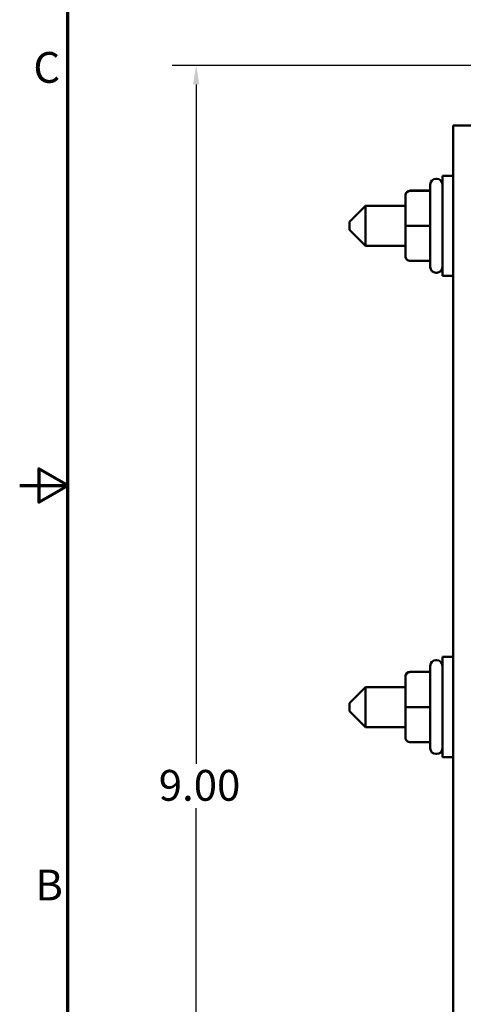
# Model space of a CAD drawing. Units: inches. Extents: x 0.6 to 25.8, y 0.3 to 20.1.
# Drawn here: x 0.6 to 3.4, y 7 to 13.1 of the extents above; entities that cross this region are included whole.
import ezdxf

# ---------------------------------------------------------------- set-up
doc = ezdxf.new("R2010")
doc.units = ezdxf.units.IN
doc.header["$LTSCALE"] = 1.2
doc.header["$MEASUREMENT"] = 0
doc.layers.get('0').update_dxf_attribs({"lineweight": 25})
for name, color, linetype, lineweight in [('Border (ANSI)', 7, 'Continuous', 70), ('Dimension (ANSI)', 7, 'Continuous', 25), ('Visible (ANSI)', 7, 'Continuous', 50)]:
    doc.layers.add(name, color=color, linetype=linetype, lineweight=lineweight)
doc.styles.add('Note Text (ANSI)', font='tahoma.ttf')
doc.dimstyles.new('Default (ANSI)', dxfattribs={"dimscale": 1.2, "dimtxt": 0.16, "dimasz": 0.098425, "dimexe": 0.125, "dimexo": 0.0625, "dimgap": 0.031496, "dimtad": 0, "dimtih": 1, "dimtoh": 1, "dimzin": 4, "dimdsep": 46, "dimtxsty": 'Note Text (ANSI)', "dimcen": 0.09, "dimdle": 0.393701, "dimclrd": 256, "dimclre": 256, "dimclrt": 256, "dimadec": 0, "dimazin": 1, "dimtfac": 0.75, "dimtofl": 0, "dimtmove": 0, "dimatfit": 3, "dimfxl": 1, "dimtolj": 1, "dimtzin": 4, "dimlwd": -1, "dimlwe": -1, "dimarcsym": 0})

# ---------------------------------------------------------------- blocks, each defined once
blk = doc.blocks.new('Borders Default Border')
at = {"layer": 'Border (ANSI)', "flags": 128}
for points in [[(0.75, 0.5), (0.75, 16.5), (21.25, 16.5), (21.25, 0.5), (0.75, 0.5)], [(0.5, 8.5), (0.75, 8.5), (0.6, 8.5866), (0.6, 8.4134), (0.75, 8.5)]]:
    blk.add_lwpolyline(points, dxfattribs=at)
at = {"layer": 'Border (ANSI)', "char_height": 0.16, "attachment_point": 7, "style": 'Note Text (ANSI)'}
for s, insert in [('C', (0.571, 10.5421)), ('B', (0.5812, 6.295))]:
    blk.add_mtext(s, dxfattribs=dict(at, insert=insert))
blk = doc.blocks.new('*D29')
at = {"layer": 'Defpoints', "color": 0, "transparency": 16777216}
for p in [(1.7004, 12.8191), (8.6529, 12.8191), (2.1729, 3.8351)]:
    blk.add_point(p, dxfattribs=at)
at = {"layer": 'Dimension (ANSI)', "transparency": 16777216}
for p, q in [((8.5779, 12.8191), (1.5504, 12.8191)), ((1.7004, 12.701), (1.7004, 8.4649)), ((1.7004, 3.9533), (1.7004, 8.1894)), ((2.0979, 3.8351), (1.5504, 3.8351))]:
    blk.add_line(p, q, dxfattribs=at)
for points in [[(1.6807, 12.701), (1.7201, 12.701), (1.7004, 12.8191)], [(1.6807, 3.9533), (1.7201, 3.9533), (1.7004, 3.8351)]]:
    blk.add_solid(points, dxfattribs=at)
at = {"layer": 'Dimension (ANSI)', "transparency": 16777216, "insert": (1.4083, 8.4271), "char_height": 0.192, "attachment_point": 1, "style": 'Note Text (ANSI)'}
blk.add_mtext('\\A1; \\fTahoma|b0|i0;9.00', dxfattribs=at)

msp = doc.modelspace()

# ---------------------------------------------------------------- linework, layer by layer
at = {"layer": 'Visible (ANSI)'}
for p, q in [((3.3029, 11.9441), (3.3029, 12.4441)), ((3.4229, 12.4441), (3.3029, 12.4441)), ((3.2004, 12.1116), (3.1954, 12.1116)), ((3.2354, 11.5066), (3.2354, 12.1316)), ((3.3029, 12.1316), (3.2354, 12.1316)), ((3.0354, 12.0383), (3.1604, 12.0383)), ((3.0354, 12.038), (3.1604, 12.038)), ((3.1604, 11.5616), (3.1604, 12.0766)), ((3.0054, 12.0082), (3.0054, 12.008)), ((3.0054, 12.008), (3.0054, 11.819)), ((2.6554, 11.8441), (2.7554, 11.9441)), ((2.7554, 11.9441), (2.7554, 11.6941)), ((3.0054, 11.9441), (2.7554, 11.9441)), ((3.3029, 11.9441), (3.3029, 4.0751)), ((2.6554, 11.7941), (2.6554, 11.8441)), ((2.6554, 11.7941), (2.7554, 11.6941)), ((3.0054, 11.819), (3.0054, 11.63)), ((3.0354, 11.8189), (3.1604, 11.8189)), ((3.0054, 11.6941), (2.7554, 11.6941)), ((3.0354, 11.6), (3.1604, 11.6)), ((3.2004, 11.5266), (3.1954, 11.5266)), ((3.3029, 11.5066), (3.2354, 11.5066)), ((3.2004, 9.1116), (3.1954, 9.1116)), ((3.2354, 8.5066), (3.2354, 9.1316)), ((3.3029, 9.1316), (3.2354, 9.1316)), ((3.0354, 9.0383), (3.1604, 9.0383)), ((3.0354, 9.038), (3.1604, 9.038)), ((3.1604, 8.5616), (3.1604, 9.0766)), ((3.0054, 9.0082), (3.0054, 9.008)), ((3.0054, 9.008), (3.0054, 8.819)), ((2.6554, 8.8441), (2.7554, 8.9441)), ((2.7554, 8.9441), (2.7554, 8.6941)), ((3.0054, 8.9441), (2.7554, 8.9441)), ((2.6554, 8.7941), (2.6554, 8.8441)), ((2.6554, 8.7941), (2.7554, 8.6941)), ((3.0054, 8.819), (3.0054, 8.63)), ((3.0354, 8.8189), (3.1604, 8.8189)), ((3.0054, 8.6941), (2.7554, 8.6941)), ((3.0354, 8.6), (3.1604, 8.6)), ((3.2004, 8.5266), (3.1954, 8.5266)), ((3.3029, 8.5066), (3.2354, 8.5066))]:
    msp.add_line(p, q, dxfattribs=at)
for centre, start, end in [((3.1954, 12.0766), 90, 180), ((3.2004, 12.0766), 0, 90), ((3.1954, 11.5616), 180, 270), ((3.2004, 11.5616), 270, 0), ((3.1954, 9.0766), 90, 180), ((3.2004, 9.0766), 0, 90), ((3.1954, 8.5616), 180, 270), ((3.2004, 8.5616), 270, 0)]:
    msp.add_arc(centre, 0.035, start, end, dxfattribs=at)
for centre, major_axis, ratio, start_param, end_param in [((3.0354, 12.0082), (0, -0.03), 0.999498, 3.141593, 4.712389), ((3.0354, 12.008), (0.03, 0), 0.999497, 1.570796, 3.141593), ((3.0354, 11.819), (0.03, 0), 0.001006, 3.141593, 4.712389), ((3.0354, 11.63), (0, 0.03), 0.999498, 1.570796, 3.141593), ((3.0354, 9.0082), (0, -0.03), 0.999498, 3.141593, 4.712389), ((3.0354, 9.008), (0.03, 0), 0.999497, 1.570796, 3.141593), ((3.0354, 8.819), (0.03, 0), 0.001006, 3.141593, 4.712389), ((3.0354, 8.63), (0, 0.03), 0.999498, 1.570796, 3.141593)]:
    msp.add_ellipse(centre, major_axis=major_axis, ratio=ratio, start_param=start_param, end_param=end_param, dxfattribs=at)

# ---------------------------------------------------------------- block references
at = {"xscale": 1.199999999999999, "yscale": 1.199999999999999, "zscale": 1.199999999999999}
msp.add_blockref('Borders Default Border', (0, 0), dxfattribs=at)

# ---------------------------------------------------------------- dimensions: what is measured, and where the dimension line sits
at = {"layer": 'Dimension (ANSI)'}
dim = msp.add_linear_dim(base=(1.7004, 12.8191), p1=(2.1729, 3.8351), p2=(8.6529, 12.8191), angle=90, text=' \\fTahoma|b0|i0;9.00', dimstyle='Default (ANSI)', override={"dimgap": 0.031496, "dimdec": 2, "dimtol": 0, "dimlim": 0, "dimtp": 0, "dimtm": 0, "dimtdec": 2, "dimatfit": 1}, dxfattribs=at)
dim.commit()
dim.dimension.update_dxf_attribs({"geometry": '*D29', "text_midpoint": (1.7004, 8.3271), "dimtype": 160})

doc.saveas('drawing.dxf')
